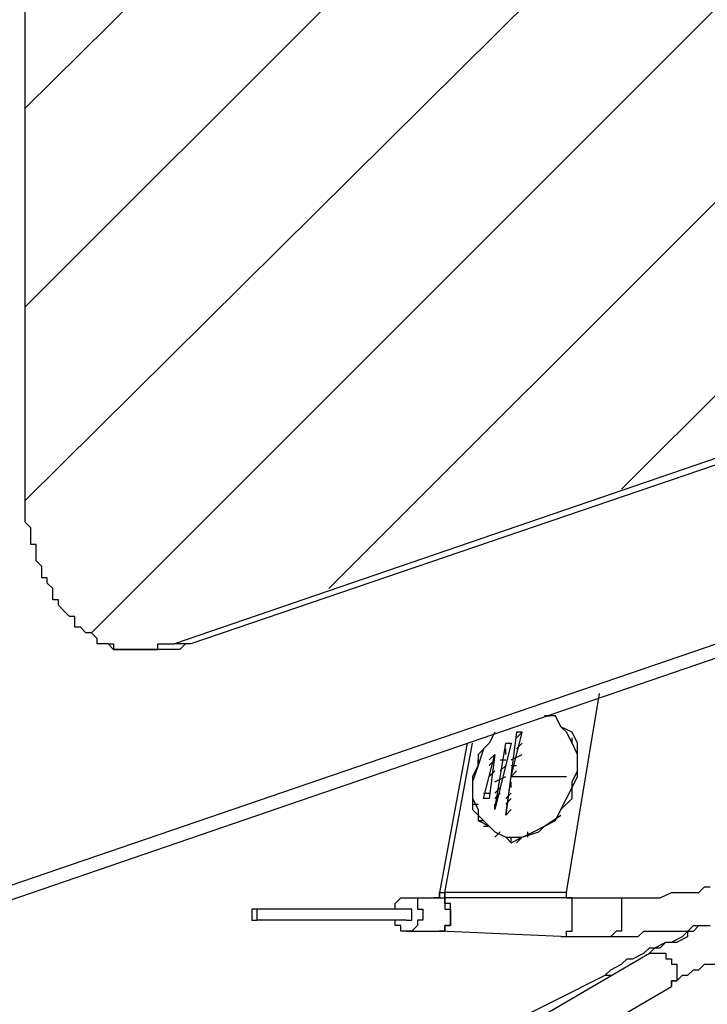
# Model space of a CAD drawing. Extents: x 12 to 195, y 3 to 97.
# Drawn here: x 63 to 69, y 47 to 55 of the extents above; entities that cross this region are included whole.
import ezdxf

# ---------------------------------------------------------------- set-up
doc = ezdxf.new("R2010")
doc.units = 0
doc.header["$LTSCALE"] = 0.5
doc.layers.add('_0-0_0', color=7, linetype='CONTINUOUS')

msp = doc.modelspace()

# ---------------------------------------------------------------- linework, layer by layer
at = {"layer": '_0-0_0', "color": 7, "linetype": 'CONTINUOUS'}
for p, q in [((63.3526, 51.4835), (63.3526, 62.3631)), ((67.9249, 51.4408), (74.7407, 58.2564)), ((63.3526, 54.3621), (67.036, 58.0016)), ((65.6814, 50.6787), (72.4972, 57.4943)), ((63.861, 50.3397), (70.211, 56.6897)), ((63.3526, 52.8381), (67.036, 56.5204)), ((63.3526, 51.3554), (67.9249, 55.885)), ((77.7034, 54.7855), (64.4963, 50.2557)), ((77.7889, 54.7427), (64.6231, 50.2557)), ((62.3369, 48.0965), (80.0323, 54.15)), ((62.2942, 47.9693), (79.9483, 54.0231)), ((63.3526, 51.1871), (63.3526, 51.4833)), ((63.3953, 51.1443), (63.3526, 51.1871)), ((63.3953, 51.0177), (63.3953, 51.1443)), ((63.438, 51.0177), (63.3953, 51.0177)), ((63.438, 50.8911), (63.438, 51.0177)), ((63.4807, 50.8481), (63.438, 50.8911)), ((63.4807, 50.7626), (63.4807, 50.8481)), ((63.5221, 50.7626), (63.4807, 50.7626)), ((63.5221, 50.7215), (63.5221, 50.7626)), ((63.5648, 50.6787), (63.5221, 50.7215)), ((63.5648, 50.5933), (63.5648, 50.6787)), ((63.6075, 50.5933), (63.5648, 50.5933)), ((63.6075, 50.5521), (63.6075, 50.5933)), ((63.6488, 50.5094), (63.6075, 50.5521)), ((63.6915, 50.4663), (63.6488, 50.5094)), ((63.7343, 50.4663), (63.6915, 50.4663)), ((63.7343, 50.3825), (63.7343, 50.4663)), ((63.777, 50.3825), (63.7343, 50.3825)), ((63.8183, 50.3397), (63.777, 50.3825)), ((63.861, 50.3397), (63.8183, 50.3397)), ((63.9038, 50.297), (63.861, 50.3397)), ((63.9038, 50.2557), (63.9038, 50.297)), ((63.9878, 50.2557), (63.9038, 50.2557)), ((63.9878, 50.2557), (64.0305, 50.2557)), ((64.0305, 50.2131), (63.9878, 50.2557)), ((64.0305, 50.2557), (64.0305, 50.2131)), ((64.3695, 50.2131), (64.3695, 50.2557)), ((64.3695, 50.2557), (64.4109, 50.2557)), ((64.4109, 50.2557), (64.4963, 50.2557)), ((64.6231, 50.2557), (64.4963, 50.2557)), ((64.5804, 50.2557), (64.539, 50.2131)), ((64.6231, 50.2557), (64.5804, 50.2557)), ((64.0305, 50.2131), (64.1146, 50.2131)), ((64.0733, 50.2131), (64.0305, 50.2131)), ((64.1146, 50.2131), (64.0733, 50.2131)), ((64.1146, 50.2131), (64.1573, 50.2131)), ((64.1573, 50.2131), (64.1146, 50.2131)), ((64.1573, 50.2131), (64.2, 50.2131)), ((64.2428, 50.2131), (64.1573, 50.2131)), ((64.2, 50.2131), (64.2428, 50.2131)), ((64.2428, 50.2131), (64.2841, 50.2131)), ((64.2841, 50.2131), (64.2428, 50.2131)), ((64.2841, 50.2131), (64.3695, 50.2131)), ((64.3695, 50.2131), (64.2841, 50.2131)), ((64.4109, 50.2131), (64.3695, 50.2131)), ((64.4536, 50.2131), (64.4109, 50.2131)), ((64.4963, 50.2131), (64.4536, 50.2131)), ((64.539, 50.2131), (64.4963, 50.2131)), ((67.5018, 48.3497), (67.7554, 49.874)), ((67.3323, 49.7043), (67.375, 49.7043)), ((67.4178, 49.7043), (67.3323, 49.7043)), ((67.4178, 49.7043), (67.3323, 49.7043)), ((67.4591, 49.6204), (67.4178, 49.7043)), ((67.4591, 49.6204), (67.4178, 49.7043)), ((66.952, 49.5777), (66.9093, 49.4938)), ((66.952, 49.5777), (66.9093, 49.4938)), ((67.1201, 49.5777), (67.036, 48.9424)), ((67.0788, 49.2387), (67.1628, 49.5777)), ((67.1201, 49.535), (67.1628, 49.5777)), ((67.1628, 49.5777), (67.1201, 49.5777)), ((67.5445, 49.5777), (67.4591, 49.6204)), ((67.5018, 49.5777), (67.4591, 49.6204)), ((67.5445, 49.4938), (67.5018, 49.5777)), ((67.5859, 49.4938), (67.5445, 49.5777)), ((67.5445, 49.4938), (67.5445, 49.535)), ((66.7398, 49.4938), (66.5276, 48.3497)), ((66.5703, 48.3497), (66.7825, 49.4938)), ((66.9093, 49.4938), (66.8238, 49.408)), ((66.8665, 49.4511), (66.8238, 49.3241)), ((66.9093, 49.4938), (66.8665, 49.4511)), ((66.952, 48.9851), (67.036, 49.4938)), ((67.0788, 49.4938), (66.952, 48.9851)), ((67.036, 49.4938), (67.0788, 49.4938)), ((67.036, 49.408), (67.036, 49.4511)), ((67.1201, 49.4511), (67.1628, 49.4938)), ((67.5859, 49.408), (67.5445, 49.4938)), ((67.5859, 49.2814), (67.5859, 49.4938)), ((66.8238, 49.408), (66.8238, 49.3241)), ((66.8238, 49.3241), (66.8238, 49.3667)), ((66.8665, 49.0704), (66.952, 49.408)), ((66.9093, 49.3668), (66.952, 49.408)), ((66.952, 49.408), (66.9093, 49.0704)), ((66.9093, 49.3241), (66.952, 49.3667)), ((66.9933, 49.3668), (67.036, 49.3668)), ((67.0788, 49.3668), (67.1628, 49.408)), ((67.5859, 49.2387), (67.5859, 49.408)), ((66.8238, 49.3241), (66.7825, 49.1973)), ((66.8238, 49.3241), (66.7825, 49.2387)), ((66.9093, 49.2387), (66.952, 49.2814)), ((66.9933, 49.2814), (67.036, 49.3241)), ((67.0788, 49.3241), (67.1201, 49.3241)), ((67.0788, 49.2387), (67.1201, 49.2814)), ((67.5445, 49.1973), (67.5859, 49.2814)), ((66.7825, 49.2387), (66.7825, 49.0704)), ((66.952, 49.1973), (67.036, 49.2387)), ((67.036, 48.9424), (67.0788, 49.2387)), ((67.0788, 49.2387), (67.5018, 49.2387)), ((67.0788, 49.2387), (67.5018, 49.2387)), ((67.1201, 49.2387), (67.1628, 49.2387)), ((67.1628, 49.2387), (67.2055, 49.2387)), ((67.2483, 49.2387), (67.2896, 49.2387)), ((67.2896, 49.2387), (67.3323, 49.2387)), ((67.3323, 49.2387), (67.4178, 49.2387)), ((67.4178, 49.2387), (67.4591, 49.2387)), ((67.4591, 49.2387), (67.5018, 49.2387)), ((67.5445, 49.1546), (67.5859, 49.2387)), ((66.7825, 49.1973), (66.7825, 48.9851)), ((66.952, 49.1121), (66.9933, 49.1548)), ((67.0788, 49.1548), (67.0788, 49.1973)), ((67.5018, 49.0704), (67.5445, 49.1546)), ((67.5445, 49.0704), (67.5445, 49.1973)), ((66.7825, 49.0704), (66.8238, 48.9851)), ((66.8665, 49.1121), (66.9093, 49.1121)), ((66.9093, 49.0704), (66.8665, 49.0704)), ((66.952, 49.0704), (66.9933, 49.1121)), ((67.036, 49.0704), (67.0788, 49.1121)), ((67.036, 49.0277), (67.0788, 49.0704)), ((67.4591, 48.9851), (67.5445, 49.0704)), ((67.4591, 48.9851), (67.5018, 49.0704)), ((67.5445, 49.0704), (67.5445, 49.1121)), ((66.7825, 49.0277), (66.8238, 49.0277)), ((66.7825, 48.9851), (66.8238, 48.9424)), ((66.8238, 48.9851), (66.8238, 48.9011)), ((66.952, 48.9851), (66.952, 49.0277)), ((67.036, 48.9424), (67.0788, 48.9851)), ((67.4178, 48.9011), (67.4591, 48.9851)), ((67.4178, 48.9011), (67.4591, 48.9851)), ((66.8238, 48.9424), (66.9093, 48.8583)), ((66.8238, 48.9011), (66.8665, 48.9011)), ((66.8238, 48.9011), (66.9093, 48.8583)), ((67.3323, 48.8583), (67.4591, 48.9424)), ((67.3323, 48.8583), (67.4178, 48.9011)), ((67.3323, 48.8583), (67.4178, 48.9011)), ((66.8665, 48.8583), (66.9093, 48.8583)), ((66.9093, 48.8583), (66.952, 48.8156)), ((66.9093, 48.8583), (66.952, 48.8156)), ((67.2483, 48.8156), (67.3323, 48.8583)), ((67.2896, 48.8156), (67.3323, 48.8583)), ((66.952, 48.7745), (66.9933, 48.8156)), ((66.952, 48.8156), (67.036, 48.7745)), ((66.952, 48.8156), (67.036, 48.7745)), ((67.036, 48.7745), (67.0788, 48.7314)), ((67.036, 48.7745), (67.0788, 48.7745)), ((67.0788, 48.7314), (67.0788, 48.7745)), ((67.0788, 48.7314), (67.1628, 48.7745)), ((67.0788, 48.7745), (67.1628, 48.7745)), ((67.1201, 48.7314), (67.1628, 48.7745)), ((67.1628, 48.7745), (67.2896, 48.8156)), ((67.1628, 48.7745), (67.2483, 48.8156)), ((67.2055, 48.7745), (67.2055, 48.8156)), ((68.5174, 48.3497), (68.5602, 48.3927)), ((68.5602, 48.3927), (68.6029, 48.3927)), ((66.1899, 48.2658), (66.2313, 48.3083)), ((66.2313, 48.3083), (66.274, 48.3083)), ((66.274, 48.3085), (66.5703, 48.3085)), ((66.274, 48.3085), (66.3167, 48.3085)), ((66.3167, 48.3085), (66.3594, 48.3085)), ((66.3594, 48.3085), (66.3594, 48.2231)), ((66.5276, 48.3085), (66.4862, 48.3085)), ((66.5276, 48.3497), (66.5276, 48.3085)), ((66.5276, 48.3085), (66.5276, 48.3497)), ((66.5276, 48.3497), (66.5703, 48.3497)), ((67.5018, 48.3497), (66.5703, 48.3497)), ((66.5703, 48.3497), (66.5703, 48.3085)), ((66.5703, 48.3085), (66.5703, 48.3497)), ((67.5018, 48.3085), (66.5703, 48.3085)), ((66.5703, 48.3085), (66.5703, 48.2231)), ((66.5703, 48.2658), (66.5703, 48.3085)), ((67.5018, 48.3085), (67.5018, 48.3497)), ((67.5018, 48.3085), (67.8408, 48.3085)), ((67.5445, 48.3083), (67.5018, 48.3083)), ((67.5445, 48.0537), (67.5445, 48.3083)), ((67.8408, 48.3085), (68.2212, 48.3085)), ((67.8408, 48.3085), (67.8822, 48.3085)), ((67.8822, 48.3085), (67.9249, 48.3085)), ((67.9249, 48.3085), (67.9249, 48.0537)), ((68.2212, 48.3085), (68.3066, 48.3497)), ((68.3066, 48.3497), (68.3479, 48.3497)), ((68.3479, 48.3497), (68.5174, 48.3497)), ((65.1316, 48.2231), (65.0889, 48.2231)), ((65.0889, 48.2231), (65.0889, 48.139)), ((66.274, 48.2231), (65.1316, 48.2231)), ((65.1316, 48.139), (65.1316, 48.2231)), ((66.1899, 48.2231), (66.1899, 48.2658)), ((66.3167, 48.2231), (66.274, 48.2231)), ((66.3167, 48.139), (66.3167, 48.2231)), ((66.3594, 48.2231), (66.4008, 48.2231)), ((66.4008, 48.2231), (66.4008, 48.139)), ((66.613, 48.2658), (66.5703, 48.2658)), ((66.5703, 48.2231), (66.613, 48.2231)), ((66.613, 48.0965), (66.613, 48.2658)), ((66.613, 48.2231), (66.613, 48.0965)), ((65.0889, 48.139), (65.1316, 48.139)), ((66.274, 48.139), (65.1316, 48.139)), ((66.1899, 48.0965), (66.1899, 48.139)), ((66.2313, 48.0965), (66.1899, 48.0965)), ((66.2313, 48.0537), (66.2313, 48.0965)), ((66.274, 48.139), (66.3167, 48.139)), ((66.3594, 48.0965), (66.3167, 48.0537)), ((66.4008, 48.139), (66.3594, 48.139)), ((66.3594, 48.139), (66.3594, 48.0965)), ((66.613, 48.0965), (66.5703, 48.0965)), ((66.5703, 48.0965), (66.5703, 48.0537)), ((66.5703, 48.0537), (66.5703, 48.0965)), ((66.5703, 48.0965), (66.613, 48.0965)), ((68.4334, 48.0537), (68.4761, 48.0963)), ((68.4761, 48.0537), (68.5174, 48.0965)), ((68.4761, 48.0963), (68.5602, 48.0963)), ((68.5174, 48.0965), (68.6029, 48.0965)), ((66.274, 48.0537), (66.2313, 48.0537)), ((66.274, 48.0537), (66.5276, 48.0537)), ((66.3167, 48.0537), (66.274, 48.0537)), ((66.4862, 48.0537), (66.5276, 48.0537)), ((67.4591, 48.0121), (66.5276, 48.0537)), ((66.5703, 48.0537), (66.5276, 48.0537)), ((66.5276, 48.0537), (66.5703, 48.0537)), ((67.4591, 48.0121), (67.5018, 48.0121)), ((67.5018, 48.0121), (67.5018, 48.0537)), ((67.5018, 48.0537), (67.5445, 48.0537)), ((67.5018, 48.0121), (67.8408, 48.0121)), ((67.8822, 48.0537), (67.8408, 48.0121)), ((67.8408, 48.0121), (68.0517, 48.0121)), ((67.9249, 48.0537), (67.8822, 48.0537)), ((68.0517, 48.0121), (68.0944, 48.0537)), ((68.0944, 48.0537), (68.2212, 48.0537)), ((68.2212, 48.0537), (68.4334, 48.0537)), ((68.3066, 47.9693), (68.3907, 48.0121)), ((68.3479, 47.9693), (68.4334, 48.0121)), ((68.3907, 48.0121), (68.4334, 48.0537)), ((68.4334, 48.0121), (68.4334, 48.0537)), ((68.4334, 48.0537), (68.4761, 48.0537)), ((68.4334, 48.0537), (68.4761, 48.0537)), ((68.0944, 47.8841), (68.1371, 47.9268)), ((68.1371, 47.8841), (68.1784, 47.9268)), ((68.1371, 47.9268), (68.1784, 47.9268)), ((68.1784, 47.9268), (68.2639, 47.9693)), ((68.1784, 47.9268), (68.2212, 47.9268)), ((68.2212, 47.9268), (68.2639, 47.9693)), ((68.2639, 47.9693), (68.3479, 47.9693)), ((68.2639, 47.9693), (68.3066, 47.9693)), ((67.1201, 47.2913), (68.1371, 47.8841)), ((67.9249, 47.8), (67.9676, 47.8427)), ((67.9676, 47.8427), (68.0103, 47.8427)), ((68.0103, 47.8427), (68.0944, 47.8841)), ((68.1371, 47.8841), (68.1784, 47.8841)), ((68.1784, 47.8841), (68.2212, 47.8841)), ((68.2212, 47.8841), (68.2639, 47.8841)), ((68.2639, 47.8841), (68.2639, 47.8427)), ((68.2639, 47.8427), (68.3066, 47.8427)), ((68.3066, 47.8427), (68.3066, 47.8)), ((67.8408, 47.7573), (67.9249, 47.8)), ((68.3066, 47.8), (68.3479, 47.8)), ((68.3479, 47.8), (68.3479, 47.7161)), ((68.5174, 47.7573), (68.5602, 47.8)), ((68.5602, 47.8), (68.6442, 47.8)), ((66.1899, 46.911), (67.7981, 47.7161)), ((67.7981, 47.7161), (67.8408, 47.7573)), ((67.7981, 47.7161), (67.8408, 47.7161)), ((68.3479, 47.6731), (68.3907, 47.7161)), ((68.3479, 47.7161), (68.3479, 47.6731)), ((68.3907, 47.7161), (68.4334, 47.7161)), ((68.4334, 47.7161), (68.4761, 47.7573)), ((68.4761, 47.7573), (68.5174, 47.7573)), ((67.2896, 47.0381), (68.3066, 47.6303)), ((68.3066, 47.6303), (68.3066, 47.6731)), ((68.3066, 47.6731), (68.3479, 47.6731)), ((68.3479, 47.6731), (68.3066, 47.6731)), ((68.3066, 47.6731), (68.3066, 47.6303))]:
    msp.add_line(p, q, dxfattribs=at)

doc.saveas('drawing.dxf')
